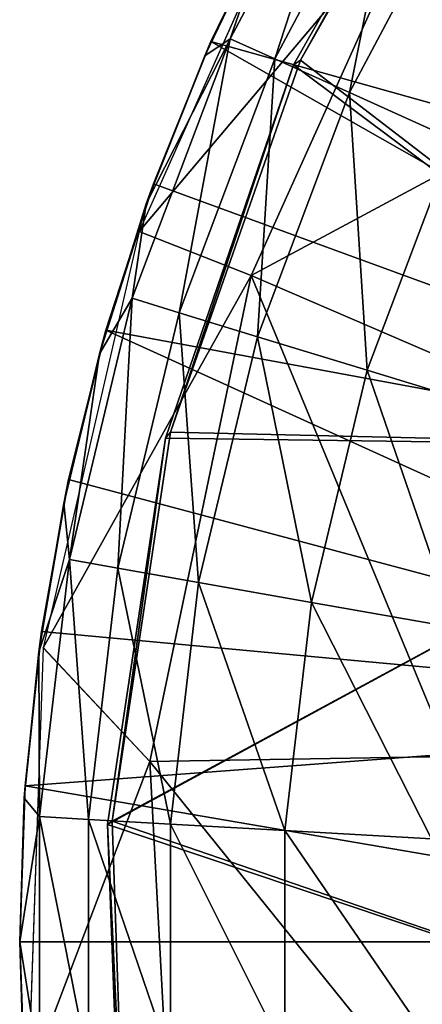
# Model space of a CAD drawing. Units: feet. Extents: x -15.3 to 15.3, y -12.5 to 7.6.
# Drawn here: x -14.8 to -14.6, y -2 to -1.6 of the extents above; entities that cross this region are included whole.
import ezdxf

# ---------------------------------------------------------------- set-up
doc = ezdxf.new("R2010")
doc.units = ezdxf.units.FT
doc.header["$MEASUREMENT"] = 0
for name, color, linetype in [('AFUWA-3-ARPM', 4, 'Continuous'), ('AFUWA-3-BTVL', 11, 'Continuous'), ('AFUWA-P', 2, 'Continuous')]:
    doc.layers.add(name, color=color, linetype=linetype)

# ---------------------------------------------------------------- blocks, each defined once
blk = doc.blocks.new('A$C4C647130')
at = {"color": 0, "linetype": 'Continuous', "lineweight": 0}
for p, q in [((-33.85857, -10.18986), (-33.93731, -10.36616)), ((-33.90537, -10.28173), (-33.87546, -10.22033)), ((-33.87546, -10.22033), (-33.90537, -10.28173)), ((-33.90537, -10.28173), (-33.93095, -10.34503)), ((-33.93095, -10.34503), (-33.90537, -10.28173)), ((-33.90537, -10.28173), (-33.90809, -10.2881)), ((-33.90537, -10.28173), (-33.90537, -10.28173)), ((-33.9148, -10.30506), (-33.90809, -10.2881)), ((-33.9148, -10.30506), (-33.90809, -10.2881)), ((-33.93095, -10.34503), (-33.95211, -10.41002)), ((-33.95211, -10.41002), (-33.93095, -10.34503)), ((-33.93095, -10.34503), (-33.93412, -10.3539)), ((-33.93095, -10.34503), (-33.93095, -10.34503)), ((-33.94129, -10.37679), (-33.93412, -10.3539)), ((-33.94129, -10.37679), (-33.93412, -10.3539)), ((-33.93731, -10.36616), (-33.98005, -10.55128)), ((-33.88752, -10.38575), (-33.93731, -10.36616)), ((-33.88752, -10.38575), (-33.76492, -10.43849)), ((-33.95211, -10.41002), (-33.96871, -10.4764)), ((-33.95211, -10.41002), (-33.96871, -10.4764)), ((-33.95499, -10.42052), (-33.95211, -10.41002)), ((-33.95211, -10.41002), (-33.95211, -10.41002)), ((-33.96022, -10.44247), (-33.95499, -10.42052)), ((-33.95499, -10.42052), (-33.96022, -10.44247)), ((-33.96871, -10.4764), (-33.98072, -10.54406)), ((-33.96871, -10.4764), (-33.98072, -10.54406)), ((-33.97085, -10.48705), (-33.96871, -10.4764)), ((-33.96871, -10.4764), (-33.96871, -10.47639)), ((-33.97508, -10.51228), (-33.97085, -10.48705)), ((-33.97085, -10.48705), (-33.97508, -10.51228)), ((-33.98795, -10.61258), (-33.98072, -10.54406)), ((-33.98795, -10.61258), (-33.98072, -10.54406)), ((-33.98191, -10.55309), (-33.98072, -10.54406)), ((-33.98072, -10.54406), (-33.98072, -10.54406)), ((-33.98005, -10.55128), (-33.98668, -10.74433)), ((-33.98191, -10.55309), (-33.9866, -10.59976)), ((-33.98191, -10.55309), (-33.9866, -10.59976)), ((-33.93251, -10.60188), (-33.98005, -10.55128)), ((-33.7989, -10.5996), (-33.93251, -10.60188)), ((-33.98795, -10.61258), (-33.99044, -10.68199)), ((-33.98795, -10.61258), (-33.99044, -10.68199)), ((-33.98795, -10.61258), (-33.98844, -10.61806)), ((-33.98795, -10.61257), (-33.98795, -10.61258)), ((-33.99044, -10.68199), (-33.98844, -10.61806)), ((-33.99044, -10.68199), (-33.98844, -10.61806)), ((-33.99044, -10.68199), (-33.98795, -10.7514)), ((-33.98844, -10.74591), (-33.99044, -10.68199)), ((-33.98795, -10.7514), (-33.99044, -10.68199)), ((-33.98844, -10.74591), (-33.99044, -10.68199))]:
    blk.add_line(p, q, dxfattribs=at)

msp = doc.modelspace()

# ---------------------------------------------------------------- linework, layer by layer
at = {"layer": 'AFUWA-3-ARPM'}
for points in [[(-14.61161, -1.44302, 10.49163), (-14.27612, -1.67552, 10.49163), (-14.57332, -1.38615, 10.49163)], [(-14.61161, -1.44302, 23.68848), (-14.27612, -1.67552, 23.68848), (-14.57332, -1.38615, 23.68848)], [(-14.46694, -1.56535, 12.28454), (-14.36675, -1.42863, 12.28454), (-14.58173, -1.49907, 11.4424)], [(-14.46694, -1.56535, 25.48139), (-14.36675, -1.42863, 25.48139), (-14.58173, -1.49907, 24.63925)], [(-14.64578, -1.50232, 10.49163), (-14.27612, -1.67552, 10.49163), (-14.61161, -1.44302, 10.49163)], [(-14.64578, -1.50232, 23.68848), (-14.27612, -1.67552, 23.68848), (-14.61161, -1.44302, 23.68848)], [(-14.66718, -1.56243, 9.24464), (-14.60792, -1.45085, 9.24464), (-14.64727, -1.5714, 8.9817)], [(-14.64727, -1.50518, 9.50737), (-14.60792, -1.45085, 9.24464), (-14.66718, -1.56243, 9.24464)], [(-14.66718, -1.56243, 22.4415), (-14.60792, -1.45085, 22.4415), (-14.64727, -1.5714, 22.17855)], [(-14.64727, -1.50518, 22.70423), (-14.60792, -1.45085, 22.4415), (-14.66718, -1.56243, 22.4415)], [(-14.58933, -1.46232, 8.9817), (-14.64727, -1.5714, 8.9817), (-14.60792, -1.45085, 9.24464)], [(-14.58933, -1.46232, 22.17855), (-14.64727, -1.5714, 22.17855), (-14.60792, -1.45085, 22.4415)], [(-14.64727, -1.5714, 8.9817), (-14.58933, -1.46232, 8.9817), (-14.61403, -1.58639, 8.71976)], [(-14.64727, -1.5714, 22.17855), (-14.58933, -1.46232, 22.17855), (-14.61403, -1.58639, 21.91661)], [(-14.58933, -1.46232, 8.9817), (-14.5583, -1.48147, 8.71976), (-14.61403, -1.58639, 8.71976)], [(-14.58933, -1.46232, 22.17855), (-14.5583, -1.48147, 21.91661), (-14.61403, -1.58639, 21.91661)], [(-14.58173, -1.49907, 11.4424), (-14.62889, -1.47184, 10.59163), (-14.70763, -1.64814, 10.59163)], [(-14.58173, -1.49907, 24.63925), (-14.62889, -1.47184, 23.78848), (-14.70763, -1.64814, 23.78848)], [(-14.5583, -1.48147, 8.71976), (-14.56754, -1.60735, 8.46004), (-14.61403, -1.58639, 8.71976)], [(-14.5583, -1.48147, 21.91661), (-14.56754, -1.60735, 21.65689), (-14.61403, -1.58639, 21.91661)], [(-14.58173, -1.49907, 11.4424), (-14.70763, -1.64814, 10.59163), (-14.65784, -1.66773, 11.4424)], [(-14.58173, -1.49907, 24.63925), (-14.70763, -1.64814, 23.78848), (-14.65784, -1.66773, 24.63925)], [(-14.65784, -1.66773, 11.4424), (-14.46694, -1.56535, 12.28454), (-14.58173, -1.49907, 11.4424)], [(-14.65784, -1.66773, 24.63925), (-14.46694, -1.56535, 25.48139), (-14.58173, -1.49907, 24.63925)], [(-14.6757, -1.56371, 10.49163), (-14.64578, -1.50232, 10.49163), (-14.67842, -1.57008, 9.50737)], [(-14.64578, -1.50232, 10.49163), (-14.64727, -1.50518, 9.50737), (-14.67842, -1.57008, 9.50737)], [(-14.6757, -1.56371, 23.68848), (-14.64578, -1.50232, 23.68848), (-14.67842, -1.57008, 22.70423)], [(-14.64578, -1.50232, 23.68848), (-14.64727, -1.50518, 22.70423), (-14.67842, -1.57008, 22.70423)], [(-14.67842, -1.57008, 9.50737), (-14.64727, -1.50518, 9.50737), (-14.66718, -1.56243, 9.24464)], [(-14.67842, -1.57008, 22.70423), (-14.64727, -1.50518, 22.70423), (-14.66718, -1.56243, 22.4415)], [(-14.64578, -1.50232, 10.49163), (-14.6757, -1.56371, 10.49163), (-14.27612, -1.67552, 10.49163)], [(-14.64578, -1.50232, 23.68848), (-14.6757, -1.56371, 23.68848), (-14.27612, -1.67552, 23.68848)], [(-14.71067, -1.67785, 9.24464), (-14.70444, -1.63588, 9.50737), (-14.66718, -1.56243, 9.24464)], [(-14.71067, -1.67785, 9.24464), (-14.66718, -1.56243, 9.24464), (-14.68979, -1.68424, 8.9817)], [(-14.71067, -1.67785, 22.4415), (-14.70444, -1.63588, 22.70423), (-14.66718, -1.56243, 22.4415)], [(-14.71067, -1.67785, 22.4415), (-14.66718, -1.56243, 22.4415), (-14.68979, -1.68425, 22.17855)], [(-14.70444, -1.63588, 9.50737), (-14.67842, -1.57008, 9.50737), (-14.66718, -1.56243, 9.24464)], [(-14.70444, -1.63588, 22.70423), (-14.67842, -1.57008, 22.70423), (-14.66718, -1.56243, 22.4415)], [(-14.64727, -1.5714, 8.9817), (-14.68979, -1.68424, 8.9817), (-14.66718, -1.56243, 9.24464)], [(-14.64727, -1.5714, 22.17855), (-14.68979, -1.68425, 22.17855), (-14.66718, -1.56243, 22.4415)], [(-14.70128, -1.62701, 10.49163), (-14.6757, -1.56371, 10.49163), (-14.70444, -1.63588, 9.50737)], [(-14.70444, -1.63588, 9.50737), (-14.6757, -1.56371, 10.49163), (-14.67842, -1.57008, 9.50737)], [(-14.70128, -1.62701, 23.68848), (-14.6757, -1.56371, 23.68848), (-14.70444, -1.63588, 22.70423)], [(-14.70444, -1.63588, 22.70423), (-14.6757, -1.56371, 23.68848), (-14.67842, -1.57008, 22.70423)], [(-14.31866, -1.76677, 10.49163), (-14.6757, -1.56371, 10.49163), (-14.70128, -1.62701, 10.49163)], [(-14.31866, -1.76677, 23.68848), (-14.6757, -1.56371, 23.68848), (-14.70128, -1.62701, 23.68848)], [(-14.6757, -1.56371, 10.49163), (-14.31866, -1.76677, 10.49163), (-14.27612, -1.67552, 10.49163)], [(-14.6757, -1.56371, 23.68848), (-14.31866, -1.76677, 23.68848), (-14.27612, -1.67552, 23.68848)], [(-14.46694, -1.56535, 12.28454), (-14.65784, -1.66773, 11.4424), (-14.53524, -1.72047, 12.28454)], [(-14.46694, -1.56535, 25.48139), (-14.65784, -1.66773, 24.63925), (-14.53524, -1.72047, 25.48139)], [(-14.64727, -1.5714, 8.9817), (-14.65493, -1.69492, 8.71976), (-14.68979, -1.68424, 8.9817)], [(-14.64727, -1.5714, 22.17855), (-14.65493, -1.69492, 21.91661), (-14.68979, -1.68425, 22.17855)], [(-14.64727, -1.5714, 8.9817), (-14.61403, -1.58639, 8.71976), (-14.65493, -1.69492, 8.71976)], [(-14.64727, -1.5714, 22.17855), (-14.61403, -1.58639, 21.91661), (-14.65493, -1.69492, 21.91661)], [(-14.65493, -1.69492, 8.71976), (-14.61403, -1.58639, 8.71976), (-14.60617, -1.70986, 8.46004)], [(-14.65493, -1.69492, 21.91661), (-14.61403, -1.58639, 21.91661), (-14.60617, -1.70986, 21.65689)], [(-14.56754, -1.60735, 8.46004), (-14.60617, -1.70986, 8.46004), (-14.61403, -1.58639, 8.71976)], [(-14.56754, -1.60735, 21.65689), (-14.60617, -1.70986, 21.65689), (-14.61403, -1.58639, 21.91661)], [(-14.60617, -1.70986, 8.46004), (-14.56754, -1.60735, 8.46004), (-14.54375, -1.72897, 8.20373)], [(-14.60617, -1.70986, 21.65689), (-14.56754, -1.60735, 21.65689), (-14.54375, -1.72897, 21.40059)], [(-14.72531, -1.7025, 9.50737), (-14.70128, -1.62701, 10.49163), (-14.70444, -1.63588, 9.50737)], [(-14.72531, -1.7025, 9.50737), (-14.72243, -1.692, 10.49163), (-14.70128, -1.62701, 10.49163)], [(-14.72531, -1.7025, 22.70423), (-14.70128, -1.62701, 23.68848), (-14.70444, -1.63588, 22.70423)], [(-14.72531, -1.7025, 22.70423), (-14.72243, -1.692, 23.68848), (-14.70128, -1.62701, 23.68848)], [(-14.72243, -1.692, 10.49163), (-14.31866, -1.76677, 10.49163), (-14.70128, -1.62701, 10.49163)], [(-14.72243, -1.692, 23.68848), (-14.31866, -1.76677, 23.68848), (-14.70128, -1.62701, 23.68848)], [(-14.72531, -1.7025, 9.50737), (-14.70444, -1.63588, 9.50737), (-14.71067, -1.67785, 9.24464)], [(-14.72531, -1.7025, 22.70423), (-14.70444, -1.63588, 22.70423), (-14.71067, -1.67785, 22.4415)], [(-14.75038, -1.83326, 10.59163), (-14.65784, -1.66773, 11.4424), (-14.70763, -1.64814, 10.59163)], [(-14.75038, -1.83326, 23.78848), (-14.65784, -1.66773, 24.63925), (-14.70763, -1.64814, 23.78848)], [(-14.75038, -1.83326, 10.59163), (-14.70284, -1.88386, 11.4424), (-14.65784, -1.66773, 11.4424)], [(-14.75038, -1.83326, 23.78848), (-14.70284, -1.88386, 24.63925), (-14.65784, -1.66773, 24.63925)], [(-14.65784, -1.66773, 11.4424), (-14.70284, -1.88386, 11.4424), (-14.56922, -1.88158, 12.28454)], [(-14.65784, -1.66773, 24.63925), (-14.70284, -1.88386, 24.63925), (-14.56922, -1.88158, 25.48139)], [(-14.65784, -1.66773, 11.4424), (-14.56922, -1.88158, 12.28454), (-14.53524, -1.72047, 12.28454)], [(-14.65784, -1.66773, 24.63925), (-14.56922, -1.88158, 25.48139), (-14.53524, -1.72047, 25.48139)], [(-14.72531, -1.7025, 9.50737), (-14.71067, -1.67785, 9.24464), (-14.73862, -1.79406, 9.24464)], [(-14.71711, -1.79785, 8.9817), (-14.73862, -1.79406, 9.24464), (-14.71067, -1.67785, 9.24464)], [(-14.72531, -1.7025, 22.70423), (-14.71067, -1.67785, 22.4415), (-14.73862, -1.79406, 22.4415)], [(-14.71711, -1.79786, 22.17855), (-14.73862, -1.79406, 22.4415), (-14.71067, -1.67785, 22.4415)], [(-14.68979, -1.68424, 8.9817), (-14.71711, -1.79785, 8.9817), (-14.71067, -1.67785, 9.24464)], [(-14.68979, -1.68425, 22.17855), (-14.71711, -1.79786, 22.17855), (-14.71067, -1.67785, 22.4415)], [(-14.71711, -1.79785, 8.9817), (-14.68979, -1.68424, 8.9817), (-14.6812, -1.8042, 8.71976)], [(-14.71711, -1.79786, 22.17855), (-14.68979, -1.68425, 22.17855), (-14.6812, -1.8042, 21.91661)], [(-14.68979, -1.68424, 8.9817), (-14.65493, -1.69492, 8.71976), (-14.6812, -1.8042, 8.71976)], [(-14.68979, -1.68425, 22.17855), (-14.65493, -1.69492, 21.91661), (-14.6812, -1.8042, 21.91661)], [(-14.72531, -1.7025, 9.50737), (-14.74118, -1.76904, 9.50737), (-14.72243, -1.692, 10.49163)], [(-14.74118, -1.76904, 9.50737), (-14.73903, -1.75838, 10.49163), (-14.72243, -1.692, 10.49163)], [(-14.72531, -1.7025, 22.70423), (-14.74118, -1.76904, 22.70423), (-14.72243, -1.692, 23.68848)], [(-14.74118, -1.76904, 22.70423), (-14.73903, -1.75838, 23.68848), (-14.72243, -1.692, 23.68848)], [(-14.72243, -1.692, 10.49163), (-14.73903, -1.75838, 10.49163), (-14.34462, -1.86367, 10.49163)], [(-14.72243, -1.692, 23.68848), (-14.73903, -1.75838, 23.68848), (-14.34462, -1.86367, 23.68848)], [(-14.72243, -1.692, 10.49163), (-14.34462, -1.86367, 10.49163), (-14.31866, -1.76677, 10.49163)], [(-14.72243, -1.692, 23.68848), (-14.34462, -1.86367, 23.68848), (-14.31866, -1.76677, 23.68848)], [(-14.63099, -1.81306, 8.46004), (-14.6812, -1.8042, 8.71976), (-14.65493, -1.69492, 8.71976)], [(-14.63099, -1.81306, 21.65689), (-14.6812, -1.8042, 21.91661), (-14.65493, -1.69492, 21.91661)], [(-14.60617, -1.70986, 8.46004), (-14.63099, -1.81306, 8.46004), (-14.65493, -1.69492, 8.71976)], [(-14.60617, -1.70986, 21.65689), (-14.63099, -1.81306, 21.65689), (-14.65493, -1.69492, 21.91661)], [(-14.72531, -1.7025, 9.50737), (-14.73862, -1.79406, 9.24464), (-14.74118, -1.76904, 9.50737)], [(-14.72531, -1.7025, 22.70423), (-14.73862, -1.79406, 22.4415), (-14.74118, -1.76904, 22.70423)], [(-14.5667, -1.82442, 8.20373), (-14.63099, -1.81306, 8.46004), (-14.60617, -1.70986, 8.46004)], [(-14.5667, -1.82442, 21.40059), (-14.63099, -1.81306, 21.65689), (-14.60617, -1.70986, 21.65689)], [(-14.54375, -1.72897, 8.20373), (-14.5667, -1.82442, 8.20373), (-14.60617, -1.70986, 8.46004)], [(-14.54375, -1.72897, 21.40059), (-14.5667, -1.82442, 21.40059), (-14.60617, -1.70986, 21.65689)], [(-14.73903, -1.75838, 10.49163), (-14.75223, -1.83507, 9.50737), (-14.75104, -1.82604, 10.49163)], [(-14.74118, -1.76904, 9.50737), (-14.75223, -1.83507, 9.50737), (-14.73903, -1.75838, 10.49163)], [(-14.73903, -1.75838, 23.68848), (-14.75223, -1.83507, 22.70423), (-14.75104, -1.82604, 23.68848)], [(-14.74118, -1.76904, 22.70423), (-14.75223, -1.83507, 22.70423), (-14.73903, -1.75838, 23.68848)], [(-14.73903, -1.75838, 10.49163), (-14.75104, -1.82604, 10.49163), (-14.34462, -1.86367, 10.49163)], [(-14.73903, -1.75838, 23.68848), (-14.75104, -1.82604, 23.68848), (-14.34462, -1.86367, 23.68848)], [(-14.73862, -1.79406, 9.24464), (-14.75223, -1.83507, 9.50737), (-14.74118, -1.76904, 9.50737)], [(-14.73862, -1.79406, 22.4415), (-14.75223, -1.83507, 22.70423), (-14.74118, -1.76904, 22.70423)], [(-14.75223, -1.83507, 9.50737), (-14.73862, -1.79406, 9.24464), (-14.75192, -1.90831, 9.24464)], [(-14.75223, -1.83507, 22.70423), (-14.73862, -1.79406, 22.4415), (-14.75192, -1.90831, 22.4415)], [(-14.75192, -1.90831, 9.24464), (-14.73862, -1.79406, 9.24464), (-14.73012, -1.90955, 8.9817)], [(-14.75192, -1.90831, 22.4415), (-14.73862, -1.79406, 22.4415), (-14.73012, -1.90955, 22.17855)], [(-14.71711, -1.79785, 8.9817), (-14.73012, -1.90955, 8.9817), (-14.73862, -1.79406, 9.24464)], [(-14.71711, -1.79786, 22.17855), (-14.73012, -1.90955, 22.17855), (-14.73862, -1.79406, 22.4415)], [(-14.73012, -1.90955, 8.9817), (-14.71711, -1.79785, 8.9817), (-14.69371, -1.91163, 8.71976)], [(-14.73012, -1.90955, 22.17855), (-14.71711, -1.79786, 22.17855), (-14.69371, -1.91163, 21.91661)], [(-14.71711, -1.79785, 8.9817), (-14.6812, -1.8042, 8.71976), (-14.69371, -1.91163, 8.71976)], [(-14.71711, -1.79786, 22.17855), (-14.6812, -1.8042, 21.91661), (-14.69371, -1.91163, 21.91661)], [(-14.6428, -1.91453, 8.46004), (-14.69371, -1.91163, 8.71976), (-14.6812, -1.8042, 8.71976)], [(-14.6428, -1.91453, 21.65689), (-14.69371, -1.91163, 21.91661), (-14.6812, -1.8042, 21.91661)], [(-14.6812, -1.8042, 8.71976), (-14.63099, -1.81306, 8.46004), (-14.6428, -1.91453, 8.46004)], [(-14.6812, -1.8042, 21.91661), (-14.63099, -1.81306, 21.65689), (-14.6428, -1.91453, 21.65689)], [(-14.6428, -1.91453, 8.46004), (-14.63099, -1.81306, 8.46004), (-14.57763, -1.91825, 8.20373)], [(-14.6428, -1.91453, 21.65689), (-14.63099, -1.81306, 21.65689), (-14.57763, -1.91825, 21.40059)], [(-14.5667, -1.82442, 8.20373), (-14.57763, -1.91825, 8.20373), (-14.63099, -1.81306, 8.46004)], [(-14.5667, -1.82442, 21.40059), (-14.57763, -1.91825, 21.40059), (-14.63099, -1.81306, 21.65689)], [(-14.75223, -1.83507, 9.50737), (-14.75876, -1.90005, 9.50737), (-14.75104, -1.82604, 10.49163)], [(-14.75104, -1.82604, 10.49163), (-14.75876, -1.90005, 9.50737), (-14.75828, -1.89456, 10.49163)], [(-14.75223, -1.83507, 22.70423), (-14.75876, -1.90005, 22.70423), (-14.75104, -1.82604, 23.68848)], [(-14.75104, -1.82604, 23.68848), (-14.75876, -1.90005, 22.70423), (-14.75828, -1.89456, 23.68848)], [(-14.75104, -1.82604, 10.49163), (-14.75828, -1.89456, 10.49163), (-14.34462, -1.86367, 10.49163)], [(-14.75104, -1.82604, 23.68848), (-14.75828, -1.89456, 23.68848), (-14.34462, -1.86367, 23.68848)], [(-14.75038, -1.83326, 10.59163), (-14.757, -2.02631, 10.59163), (-14.70284, -1.88386, 11.4424)], [(-14.75038, -1.83326, 23.78848), (-14.757, -2.02631, 23.78848), (-14.70284, -1.88386, 24.63925)], [(-14.75223, -1.83507, 9.50737), (-14.75192, -1.90831, 9.24464), (-14.75876, -1.90005, 9.50737)], [(-14.75223, -1.83507, 22.70423), (-14.75192, -1.90831, 22.4415), (-14.75876, -1.90005, 22.70423)], [(-14.75828, -1.89456, 10.49163), (-14.35341, -1.96397, 10.49163), (-14.34462, -1.86367, 10.49163)], [(-14.75828, -1.89456, 23.68848), (-14.35341, -1.96397, 23.68848), (-14.34462, -1.86367, 23.68848)], [(-14.56922, -1.88158, 12.28454), (-14.70284, -1.88386, 11.4424), (-14.56879, -2.04992, 12.28454)], [(-14.56922, -1.88158, 25.48139), (-14.70284, -1.88386, 24.63925), (-14.56879, -2.04992, 25.48139)], [(-14.70284, -1.88386, 11.4424), (-14.757, -2.02631, 10.59163), (-14.68886, -2.14317, 11.4424)], [(-14.70284, -1.88386, 24.63925), (-14.757, -2.02631, 23.78848), (-14.68886, -2.14317, 24.63925)], [(-14.56879, -2.04992, 12.28454), (-14.70284, -1.88386, 11.4424), (-14.68886, -2.14317, 11.4424)], [(-14.56879, -2.04992, 25.48139), (-14.70284, -1.88386, 24.63925), (-14.68886, -2.14317, 24.63925)], [(-14.75828, -1.89456, 10.49163), (-14.76076, -1.96397, 9.50737), (-14.76076, -1.96397, 10.49163)], [(-14.76076, -1.96397, 9.50737), (-14.75828, -1.89456, 10.49163), (-14.75876, -1.90005, 9.50737)], [(-14.35341, -1.96397, 10.49163), (-14.75828, -1.89456, 10.49163), (-14.76076, -1.96397, 10.49163)], [(-14.75828, -1.89456, 23.68848), (-14.76076, -1.96397, 22.70423), (-14.76076, -1.96397, 23.68848)], [(-14.76076, -1.96397, 22.70423), (-14.75828, -1.89456, 23.68848), (-14.75876, -1.90005, 22.70423)], [(-14.35341, -1.96397, 23.68848), (-14.75828, -1.89456, 23.68848), (-14.76076, -1.96397, 23.68848)], [(-14.76076, -1.96397, 9.50737), (-14.75876, -1.90005, 9.50737), (-14.75192, -1.90831, 9.24464)], [(-14.76076, -1.96397, 22.70423), (-14.75876, -1.90005, 22.70423), (-14.75192, -1.90831, 22.4415)], [(-14.76076, -1.96397, 9.50737), (-14.75192, -1.90831, 9.24464), (-14.75192, -2.01963, 9.24464)], [(-14.76076, -1.96397, 22.70423), (-14.75192, -1.90831, 22.4415), (-14.75192, -2.01963, 22.4415)], [(-14.73012, -1.90955, 8.9817), (-14.73012, -2.01838, 8.9817), (-14.75192, -1.90831, 9.24464)], [(-14.75192, -2.01963, 9.24464), (-14.75192, -1.90831, 9.24464), (-14.73012, -2.01838, 8.9817)], [(-14.73012, -1.90955, 22.17855), (-14.73012, -2.01838, 22.17855), (-14.75192, -1.90831, 22.4415)], [(-14.75192, -2.01963, 22.4415), (-14.75192, -1.90831, 22.4415), (-14.73012, -2.01838, 22.17855)], [(-14.73012, -1.90955, 8.9817), (-14.69371, -1.91163, 8.71976), (-14.69371, -2.01631, 8.71976)], [(-14.73012, -2.01838, 8.9817), (-14.73012, -1.90955, 8.9817), (-14.69371, -2.01631, 8.71976)], [(-14.73012, -1.90955, 22.17855), (-14.69371, -1.91163, 21.91661), (-14.69371, -2.01631, 21.91661)], [(-14.73012, -2.01838, 22.17855), (-14.73012, -1.90955, 22.17855), (-14.69371, -2.01631, 21.91661)], [(-14.69371, -1.91163, 8.71976), (-14.6428, -2.0134, 8.46004), (-14.69371, -2.01631, 8.71976)], [(-14.6428, -1.91453, 8.46004), (-14.6428, -2.0134, 8.46004), (-14.69371, -1.91163, 8.71976)], [(-14.69371, -1.91163, 21.91661), (-14.6428, -2.0134, 21.65689), (-14.69371, -2.01631, 21.91661)], [(-14.6428, -1.91453, 21.65689), (-14.6428, -2.0134, 21.65689), (-14.69371, -1.91163, 21.91661)], [(-14.6428, -2.0134, 8.46004), (-14.6428, -1.91453, 8.46004), (-14.57763, -2.00968, 8.20373)], [(-14.57763, -1.91825, 8.20373), (-14.57763, -2.00968, 8.20373), (-14.6428, -1.91453, 8.46004)], [(-14.6428, -2.0134, 21.65689), (-14.6428, -1.91453, 21.65689), (-14.57763, -2.00968, 21.40059)], [(-14.57763, -1.91825, 21.40059), (-14.57763, -2.00968, 21.40059), (-14.6428, -1.91453, 21.65689)], [(-14.75828, -2.03338, 10.49163), (-14.76076, -1.96397, 9.50737), (-14.75876, -2.02789, 9.50737)], [(-14.75828, -2.03338, 10.49163), (-14.76076, -1.96397, 10.49163), (-14.76076, -1.96397, 9.50737)], [(-14.75876, -2.02789, 9.50737), (-14.76076, -1.96397, 9.50737), (-14.75192, -2.01963, 9.24464)], [(-14.76076, -1.96397, 10.49163), (-14.75828, -2.03338, 10.49163), (-14.35341, -1.96397, 10.49163)], [(-14.75828, -2.03338, 23.68848), (-14.76076, -1.96397, 22.70423), (-14.75876, -2.02789, 22.70423)], [(-14.75828, -2.03338, 23.68848), (-14.76076, -1.96397, 23.68848), (-14.76076, -1.96397, 22.70423)], [(-14.75876, -2.02789, 22.70423), (-14.76076, -1.96397, 22.70423), (-14.75192, -2.01963, 22.4415)], [(-14.76076, -1.96397, 23.68848), (-14.75828, -2.03338, 23.68848), (-14.35341, -1.96397, 23.68848)], [(-14.75828, -2.03338, 10.49163), (-14.34462, -2.06427, 10.49163), (-14.35341, -1.96397, 10.49163)], [(-14.75828, -2.03338, 23.68848), (-14.34462, -2.06427, 23.68848), (-14.35341, -1.96397, 23.68848)]]:
    msp.add_3dface(points, dxfattribs=at)
at = {"layer": 'AFUWA-3-BTVL'}
for points in [[(-14.55223, -1.42177, 10.49163), (-14.63901, -1.57408, 10.49163), (-14.63585, -1.57203, 10.59163)], [(-14.55223, -1.42177, 10.49163), (-14.41198, -1.74389, 10.59163), (-14.63901, -1.57408, 10.49163)], [(-14.55223, -1.42177, 23.68848), (-14.63901, -1.57408, 23.68848), (-14.63585, -1.57203, 23.78848)], [(-14.55223, -1.42177, 23.68848), (-14.41198, -1.74389, 23.78848), (-14.63901, -1.57408, 23.68848)], [(-14.55223, -1.42177, 10.49163), (-14.63585, -1.57203, 10.59163), (-14.55001, -1.42138, 10.59163)], [(-14.63585, -1.57203, 10.59163), (-14.41198, -1.74389, 10.59163), (-14.55001, -1.42138, 10.59163)], [(-14.55223, -1.42177, 23.68848), (-14.63585, -1.57203, 23.78848), (-14.55001, -1.42138, 23.78848)], [(-14.63585, -1.57203, 23.78848), (-14.41198, -1.74389, 23.78848), (-14.55001, -1.42138, 23.78848)], [(-14.69588, -1.74006, 10.49163), (-14.69371, -1.73733, 10.59163), (-14.63901, -1.57408, 10.49163)], [(-14.41198, -1.74389, 10.59163), (-14.69588, -1.74006, 10.49163), (-14.63901, -1.57408, 10.49163)], [(-14.69588, -1.74006, 23.68848), (-14.69371, -1.73733, 23.78848), (-14.63901, -1.57408, 23.68848)], [(-14.41198, -1.74389, 23.78848), (-14.69588, -1.74006, 23.68848), (-14.63901, -1.57408, 23.68848)], [(-14.63901, -1.57408, 10.49163), (-14.69371, -1.73733, 10.59163), (-14.63585, -1.57203, 10.59163)], [(-14.69371, -1.73733, 10.59163), (-14.41198, -1.74389, 10.59163), (-14.63585, -1.57203, 10.59163)], [(-14.63901, -1.57408, 23.68848), (-14.69371, -1.73733, 23.78848), (-14.63585, -1.57203, 23.78848)], [(-14.69371, -1.73733, 23.78848), (-14.41198, -1.74389, 23.78848), (-14.63585, -1.57203, 23.78848)], [(-14.69371, -1.73733, 10.59163), (-14.69588, -1.74006, 10.49163), (-14.71967, -1.91036, 10.59163)], [(-14.71967, -1.91036, 10.59163), (-14.41198, -1.74389, 10.59163), (-14.69371, -1.73733, 10.59163)], [(-14.69371, -1.73733, 23.78848), (-14.69588, -1.74006, 23.68848), (-14.71967, -1.91036, 23.78848)], [(-14.71967, -1.91036, 23.78848), (-14.41198, -1.74389, 23.78848), (-14.69371, -1.73733, 23.78848)], [(-14.69588, -1.74006, 10.49163), (-14.72165, -1.91184, 10.49163), (-14.71967, -1.91036, 10.59163)], [(-14.69588, -1.74006, 10.49163), (-14.41198, -1.74389, 10.59163), (-14.72165, -1.91184, 10.49163)], [(-14.69588, -1.74006, 23.68848), (-14.72165, -1.91184, 23.68848), (-14.71967, -1.91036, 23.78848)], [(-14.69588, -1.74006, 23.68848), (-14.41198, -1.74389, 23.78848), (-14.72165, -1.91184, 23.68848)], [(-14.72165, -1.91184, 10.49163), (-14.41198, -1.74389, 10.59163), (-14.44784, -2.00364, 10.59163)], [(-14.72165, -1.91184, 23.68848), (-14.41198, -1.74389, 23.78848), (-14.44784, -2.00364, 23.78848)], [(-14.44784, -2.00364, 10.59163), (-14.41198, -1.74389, 10.59163), (-14.71967, -1.91036, 10.59163)], [(-14.44784, -2.00364, 23.78848), (-14.41198, -1.74389, 23.78848), (-14.71967, -1.91036, 23.78848)], [(-14.71372, -2.08341, 10.59163), (-14.71967, -1.91036, 10.59163), (-14.72165, -1.91184, 10.49163)], [(-14.71372, -2.08341, 23.78848), (-14.71967, -1.91036, 23.78848), (-14.72165, -1.91184, 23.68848)], [(-14.71372, -2.08341, 10.59163), (-14.72165, -1.91184, 10.49163), (-14.71511, -2.08663, 10.49163)], [(-14.71511, -2.08663, 10.49163), (-14.72165, -1.91184, 10.49163), (-14.44784, -2.00364, 10.59163)], [(-14.71372, -2.08341, 23.78848), (-14.72165, -1.91184, 23.68848), (-14.71511, -2.08663, 23.68848)], [(-14.71511, -2.08663, 23.68848), (-14.72165, -1.91184, 23.68848), (-14.44784, -2.00364, 23.78848)], [(-14.71372, -2.08341, 10.59163), (-14.44784, -2.00364, 10.59163), (-14.71967, -1.91036, 10.59163)], [(-14.71372, -2.08341, 23.78848), (-14.44784, -2.00364, 23.78848), (-14.71967, -1.91036, 23.78848)]]:
    msp.add_3dface(points, dxfattribs=at)

# ---------------------------------------------------------------- block references
at = {"layer": 'AFUWA-P'}
msp.add_blockref('A$C4C647130', (19.22985, 8.71798), dxfattribs=at)

doc.saveas('drawing.dxf')
